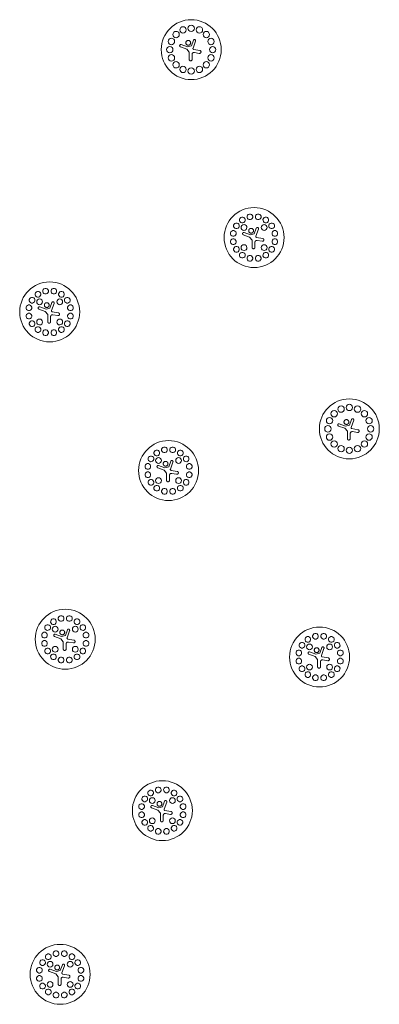
# Model space of a CAD drawing. Units: millimetres. Extents: x -11508 to 9493, y -9254 to 9318.
# Drawn here: x 7813 to 9493, y -5026 to -425 of the extents above; entities that cross this region are included whole.
import ezdxf

# ---------------------------------------------------------------- set-up
doc = ezdxf.new("R2010")
doc.units = ezdxf.units.MM
doc.header["$LTSCALE"] = 20
doc.layers.add('2d', color=230, linetype='Continuous')

# ---------------------------------------------------------------- blocks, each defined once
blk = doc.blocks.new('FAZ30500-XX00')
at = {"layer": '2d', "lineweight": 0}
for p, q in [((-50.4, 13.3), (-20.8, 2.5)), ((-17.1, 12.7), (-46.7, 23.4)), ((-20.8, 2.5), (-9.2, -11.3)), ((0.7, 17.5), (-17.1, 12.7)), ((10.3, 43.8), (0.7, 17.5)), ((8.4, 7.1), (20.4, 40.1)), ((40.3, -3.9), (11.9, 1.1)), ((-9.2, -11.3), (-9.2, -45.5)), ((4.3, -45.5), (4.3, -22)), ((14.8, -13.1), (37.9, -17.2))]:
    blk.add_line(p, q, dxfattribs=at)
blk.add_circle((0, 0), 140, dxfattribs=at)
for centre, major_axis in [((-38.3, 92.4), (13.9, 5.7)), ((0, 100), (15, 0)), ((38.3, 92.4), (13.9, -5.7)), ((-92.4, 38.3), (5.7, 13.9)), ((-70.7, 70.7), (10.6, 10.6)), ((70.7, 70.7), (10.6, -10.6)), ((92.4, 38.3), (5.7, -13.9)), ((-100, 0), (0, 15)), ((100, 0), (0, -15)), ((-92.4, -38.3), (-5.7, 13.9)), ((92.4, -38.3), (-5.7, -13.9)), ((-70.7, -70.7), (-10.6, 10.6)), ((-38.3, -92.4), (-13.9, 5.7)), ((0, -100), (-15, 0)), ((38.3, -92.4), (-13.9, -5.7)), ((70.7, -70.7), (-10.6, -10.6))]:
    blk.add_ellipse(centre, major_axis=major_axis, ratio=0.986004, start_param=-4.712389, end_param=1.570796, dxfattribs=at)
for points, knots in [([(10.3, 43.8), (10.4, 44.1), (10.6, 44.4), (10.9, 45), (11.1, 45.3), (11.6, 45.8), (11.9, 46.1), (12.5, 46.5), (12.8, 46.7), (13.4, 47), (13.7, 47.1), (14.4, 47.3), (14.8, 47.3), (15.5, 47.3), (15.9, 47.3), (16.6, 47.2), (16.9, 47.1), (17.2, 47), (17.5, 46.9), (17.9, 46.7), (18.5, 46.4), (18.8, 46.1), (19.3, 45.7), (19.5, 45.4), (19.9, 44.8), (20.1, 44.5), (20.4, 43.9), (20.5, 43.6), (20.7, 42.9), (20.8, 42.5), (20.8, 41.8), (20.8, 41.4), (20.7, 40.7), (20.6, 40.4), (20.4, 40.1)], [-8.149264, -8.149264, -8.149264, -8.149264, -7.128823, -7.128823, -6.108381, -6.108381, -5.08794, -5.08794, -4.067498, -4.067498, -3.050624, -3.050624, -2.033749, -2.033749, -1.016875, -1.016875, 0, 0, 0, 1.016897, 1.016897, 2.033794, 2.033794, 3.050692, 3.050692, 4.067589, 4.067589, 5.088053, 5.088053, 6.108517, 6.108517, 7.128981, 7.128981, 8.149445, 8.149445, 8.149445, 8.149445]), ([(-50.4, 13.3), (-50.7, 13.4), (-51.1, 13.6), (-51.7, 13.9), (-52, 14.1), (-52.5, 14.6), (-52.7, 14.9), (-53.1, 15.5), (-53.3, 15.8), (-53.6, 16.4), (-53.7, 16.7), (-53.9, 17.4), (-54, 17.8), (-54, 18.5), (-54, 18.8), (-53.9, 19.6), (-53.8, 19.9), (-53.6, 20.2), (-53.5, 20.5), (-53.4, 20.8), (-53, 21.5), (-52.8, 21.7), (-52.3, 22.3), (-52, 22.5), (-51.5, 22.9), (-51.2, 23.1), (-50.6, 23.4), (-50.2, 23.5), (-49.5, 23.7), (-49.2, 23.7), (-48.4, 23.8), (-48.1, 23.8), (-47.4, 23.6), (-47, 23.6), (-46.7, 23.4)], [-8.154041, -8.154041, -8.154041, -8.154041, -7.132448, -7.132448, -6.110856, -6.110856, -5.089264, -5.089264, -4.067672, -4.067672, -3.050754, -3.050754, -2.033836, -2.033836, -1.016918, -1.016918, 0, 0, 0, 1.016759, 1.016759, 2.033517, 2.033517, 3.050276, 3.050276, 4.067034, 4.067034, 5.088467, 5.088467, 6.109901, 6.109901, 7.131334, 7.131334, 8.152768, 8.152768, 8.152768, 8.152768]), ([(-25, 32), (-25, 32.7), (-24.9, 33.4), (-24.6, 34.9), (-24.4, 35.6), (-23.9, 37), (-23.5, 37.6), (-22.7, 38.9), (-22.2, 39.4), (-21.2, 40.4), (-20.6, 40.9), (-19.4, 41.7), (-18.7, 42.1), (-17.4, 42.6), (-16.6, 42.9), (-15.2, 43.1), (-14.5, 43.2), (-13, 43.2), (-12.3, 43.1), (-10.9, 42.9), (-10.1, 42.6), (-8.8, 42.1), (-8.1, 41.7), (-6.9, 40.9), (-6.3, 40.4), (-5.3, 39.4), (-4.8, 38.9), (-4, 37.6), (-3.6, 37), (-3.1, 35.6), (-2.9, 34.9), (-2.6, 33.4), (-2.5, 32.7), (-2.5, 31.3), (-2.6, 30.5), (-2.9, 29.1), (-3.1, 28.4), (-3.6, 27), (-4, 26.3), (-4.8, 25.1), (-5.3, 24.5), (-6.3, 23.5), (-6.9, 23), (-8.1, 22.2), (-8.8, 21.9), (-10.1, 21.3), (-10.9, 21.1), (-12.3, 20.8), (-13, 20.7), (-14.5, 20.7), (-15.2, 20.8), (-16.6, 21.1), (-17.4, 21.3), (-18.7, 21.9), (-19.4, 22.2), (-20.6, 23), (-21.2, 23.5), (-22.2, 24.5), (-22.7, 25.1), (-23.5, 26.3), (-23.9, 27), (-24.4, 28.4), (-24.6, 29.1), (-24.9, 30.5), (-25, 31.3), (-25, 32)], [0, 0, 0, 0, 2.121687, 2.121687, 4.243374, 4.243374, 6.365061, 6.365061, 8.486748, 8.486748, 10.605216, 10.605216, 12.723683, 12.723683, 14.84215, 14.84215, 16.960618, 16.960618, 19.08079, 19.08079, 21.200962, 21.200962, 23.321133, 23.321133, 25.441305, 25.441305, 27.564687, 27.564687, 29.688069, 29.688069, 31.811451, 31.811451, 33.934832, 33.934832, 36.05651, 36.05651, 38.178187, 38.178187, 40.299865, 40.299865, 42.421543, 42.421543, 44.540012, 44.540012, 46.658481, 46.658481, 48.77695, 48.77695, 50.895419, 50.895419, 53.015584, 53.015584, 55.135748, 55.135748, 57.255912, 57.255912, 59.376076, 59.376076, 61.49946, 61.49946, 63.622843, 63.622843, 65.746226, 65.746226, 67.869609, 67.869609, 67.869609, 67.869609]), ([(8.4, 7.1), (8.4, 6.9), (8.3, 6.8), (8.2, 6.4), (8.2, 6.1), (8.1, 5.5), (8.2, 5.2), (8.2, 4.6), (8.3, 4.3), (8.5, 3.8), (8.6, 3.5), (8.8, 3.3), (8.9, 3), (9.1, 2.8), (9.5, 2.3), (9.7, 2.1), (10.2, 1.8), (10.4, 1.6), (10.9, 1.3), (11.2, 1.2), (11.6, 1.1), (11.7, 1.1), (11.9, 1.1)], [-3.77765, -3.77765, -3.77765, -3.77765, -3.390103, -3.390103, -2.542577, -2.542577, -1.695051, -1.695051, -0.847526, -0.847526, 0, 0, 0, 0.847538, 0.847538, 1.695076, 1.695076, 2.542614, 2.542614, 3.390152, 3.390152, 3.777709, 3.777709, 3.777709, 3.777709]), ([(4.3, -45.5), (4.3, -45.9), (4.2, -46.3), (4, -47.2), (3.9, -47.6), (3.6, -48.5), (3.3, -48.9), (2.9, -49.6), (2.6, -50), (2, -50.5), (1.6, -50.8), (0.9, -51.3), (0.5, -51.5), (-0.3, -51.9), (-0.8, -52), (-1.6, -52.2), (-2.1, -52.2), (-2.5, -52.2), (-2.9, -52.2), (-3.4, -52.2), (-4.2, -52), (-4.7, -51.9), (-5.5, -51.5), (-5.9, -51.3), (-6.6, -50.8), (-7, -50.5), (-7.6, -50), (-7.9, -49.6), (-8.3, -48.9), (-8.6, -48.5), (-8.9, -47.6), (-9, -47.2), (-9.2, -46.3), (-9.2, -45.9), (-9.2, -45.5)], [-10.186799, -10.186799, -10.186799, -10.186799, -8.911356, -8.911356, -7.635913, -7.635913, -6.36047, -6.36047, -5.085027, -5.085027, -3.813771, -3.813771, -2.542514, -2.542514, -1.271257, -1.271257, 0, 0, 0, 1.271007, 1.271007, 2.542015, 2.542015, 3.813022, 3.813022, 5.084029, 5.084029, 6.359224, 6.359224, 7.634419, 7.634419, 8.909613, 8.909613, 10.184808, 10.184808, 10.184808, 10.184808]), ([(14.8, -13.1), (14.6, -13.1), (14.3, -13.1), (13.5, -13), (12.9, -13), (11.7, -13.1), (11.1, -13.2), (10, -13.6), (9.4, -13.8), (8.4, -14.4), (7.9, -14.7), (7.5, -15.1), (7, -15.5), (6.6, -15.9), (5.9, -16.8), (5.5, -17.3), (5, -18.4), (4.8, -18.9), (4.4, -20.1), (4.3, -20.7), (4.3, -21.5), (4.3, -21.7), (4.3, -22)], [-7.555961, -7.555961, -7.555961, -7.555961, -6.779674, -6.779674, -5.084756, -5.084756, -3.389837, -3.389837, -1.694919, -1.694919, 0, 0, 0, 1.695158, 1.695158, 3.390316, 3.390316, 5.085473, 5.085473, 6.780631, 6.780631, 7.557098, 7.557098, 7.557098, 7.557098]), ([(40.3, -3.9), (40.7, -4), (41.1, -4.1), (41.9, -4.4), (42.4, -4.6), (43.1, -5.1), (43.5, -5.4), (44.1, -6), (44.4, -6.3), (44.9, -7), (45.1, -7.4), (45.5, -8.2), (45.6, -8.7), (45.8, -9.5), (45.8, -10), (45.9, -10.9), (45.8, -11.3), (45.8, -11.7), (45.7, -12.2), (45.6, -12.6), (45.2, -13.4), (45, -13.8), (44.6, -14.6), (44.3, -14.9), (43.7, -15.6), (43.3, -15.9), (42.6, -16.3), (42.2, -16.6), (41.4, -16.9), (41, -17.1), (40.1, -17.3), (39.7, -17.3), (38.8, -17.3), (38.3, -17.3), (37.9, -17.2)], [-10.183949, -10.183949, -10.183949, -10.183949, -8.909243, -8.909243, -7.634538, -7.634538, -6.359832, -6.359832, -5.085127, -5.085127, -3.813845, -3.813845, -2.542563, -2.542563, -1.271282, -1.271282, 0, 0, 0, 1.271055, 1.271055, 2.542109, 2.542109, 3.813164, 3.813164, 5.084218, 5.084218, 6.358697, 6.358697, 7.633177, 7.633177, 8.907656, 8.907656, 10.182136, 10.182136, 10.182136, 10.182136])]:
    blk.add_open_spline(points, degree=3, knots=knots, dxfattribs=at)
blk = doc.blocks.new('FAZ30600-XX01')
at = {"layer": '2d', "lineweight": 0}
for p, q in [((-50.4, 13.3), (-20.8, 2.5)), ((-17.1, 12.7), (-46.7, 23.4)), ((-20.8, 2.5), (-9.2, -11.3)), ((0.7, 17.5), (-17.1, 12.7)), ((10.3, 43.8), (0.7, 17.5)), ((8.4, 7.1), (20.4, 40.1)), ((40.3, -3.9), (11.9, 1.1)), ((-9.2, -11.3), (-9.2, -45.5)), ((4.3, -45.5), (4.3, -22)), ((14.8, -13.1), (37.9, -17.2))]:
    blk.add_line(p, q, dxfattribs=at)
blk.add_circle((0, 0), 140, dxfattribs=at)
at = {"layer": '2d', "lineweight": 0, "extrusion": (0, 0, -1)}
for centre, major_axis in [((-54.9, 82.2), (-11.2, -7.5)), ((-19.3, 96.9), (-13.2, -2.6)), ((19.3, 96.9), (-13.2, 2.6)), ((54.9, 82.2), (-11.2, 7.5)), ((-82.2, 54.9), (-7.5, -11.2)), ((82.2, 54.9), (-7.5, 11.2)), ((-96.9, 19.3), (-2.6, -13.2)), ((96.9, 19.3), (-2.6, 13.2)), ((-96.9, -19.3), (2.6, -13.2)), ((-82.2, -54.9), (7.5, -11.2)), ((82.2, -54.9), (7.5, 11.2)), ((96.9, -19.3), (2.6, 13.2)), ((-54.9, -82.2), (11.2, -7.5)), ((-19.3, -96.9), (13.2, -2.6)), ((19.3, -96.9), (13.2, 2.6)), ((54.9, -82.2), (11.2, 7.5))]:
    blk.add_ellipse(centre, major_axis=major_axis, ratio=0.986329, start_param=-1.570796, end_param=4.712389, dxfattribs=at)
at = {"layer": '2d', "lineweight": 0}
for centre, major_axis in [((-47, 47), (-9.55, -9.55)), ((47, 47), (-9.55, 9.55)), ((-47, -47), (9.55, -9.55)), ((47, -47), (9.55, 9.55))]:
    blk.add_ellipse(centre, major_axis=major_axis, ratio=0.993854, start_param=-1.570796, end_param=4.712389, dxfattribs=at)
for points, knots in [([(10.3, 43.8), (10.4, 44.1), (10.6, 44.4), (10.9, 45), (11.1, 45.3), (11.6, 45.8), (11.9, 46.1), (12.5, 46.5), (12.8, 46.7), (13.4, 47), (13.7, 47.1), (14.4, 47.3), (14.8, 47.3), (15.5, 47.3), (15.9, 47.3), (16.6, 47.2), (16.9, 47.1), (17.2, 47), (17.5, 46.9), (17.9, 46.7), (18.5, 46.4), (18.8, 46.1), (19.3, 45.7), (19.5, 45.4), (19.9, 44.8), (20.1, 44.5), (20.4, 43.9), (20.5, 43.6), (20.7, 42.9), (20.8, 42.5), (20.8, 41.8), (20.8, 41.4), (20.7, 40.7), (20.6, 40.4), (20.4, 40.1)], [-8.149264, -8.149264, -8.149264, -8.149264, -7.128823, -7.128823, -6.108381, -6.108381, -5.08794, -5.08794, -4.067498, -4.067498, -3.050624, -3.050624, -2.033749, -2.033749, -1.016875, -1.016875, 0, 0, 0, 1.016897, 1.016897, 2.033794, 2.033794, 3.050692, 3.050692, 4.067589, 4.067589, 5.088053, 5.088053, 6.108517, 6.108517, 7.128981, 7.128981, 8.149445, 8.149445, 8.149445, 8.149445]), ([(-50.4, 13.3), (-50.7, 13.4), (-51.1, 13.6), (-51.7, 13.9), (-52, 14.1), (-52.5, 14.6), (-52.7, 14.9), (-53.1, 15.5), (-53.3, 15.8), (-53.6, 16.4), (-53.7, 16.7), (-53.9, 17.4), (-54, 17.8), (-54, 18.5), (-54, 18.8), (-53.9, 19.6), (-53.8, 19.9), (-53.6, 20.2), (-53.5, 20.5), (-53.4, 20.8), (-53, 21.5), (-52.8, 21.7), (-52.3, 22.3), (-52, 22.5), (-51.5, 22.9), (-51.2, 23.1), (-50.6, 23.4), (-50.2, 23.5), (-49.5, 23.7), (-49.2, 23.7), (-48.4, 23.8), (-48.1, 23.8), (-47.4, 23.6), (-47, 23.6), (-46.7, 23.4)], [-8.154041, -8.154041, -8.154041, -8.154041, -7.132448, -7.132448, -6.110856, -6.110856, -5.089264, -5.089264, -4.067672, -4.067672, -3.050754, -3.050754, -2.033836, -2.033836, -1.016918, -1.016918, 0, 0, 0, 1.016759, 1.016759, 2.033517, 2.033517, 3.050276, 3.050276, 4.067034, 4.067034, 5.088467, 5.088467, 6.109901, 6.109901, 7.131334, 7.131334, 8.152768, 8.152768, 8.152768, 8.152768]), ([(-25, 32), (-25, 32.7), (-24.9, 33.4), (-24.6, 34.9), (-24.4, 35.6), (-23.9, 37), (-23.5, 37.6), (-22.7, 38.9), (-22.2, 39.4), (-21.2, 40.4), (-20.6, 40.9), (-19.4, 41.7), (-18.7, 42.1), (-17.4, 42.6), (-16.6, 42.9), (-15.2, 43.1), (-14.5, 43.2), (-13, 43.2), (-12.3, 43.1), (-10.9, 42.9), (-10.1, 42.6), (-8.8, 42.1), (-8.1, 41.7), (-6.9, 40.9), (-6.3, 40.4), (-5.3, 39.4), (-4.8, 38.9), (-4, 37.6), (-3.6, 37), (-3.1, 35.6), (-2.9, 34.9), (-2.6, 33.4), (-2.5, 32.7), (-2.5, 31.3), (-2.6, 30.5), (-2.9, 29.1), (-3.1, 28.4), (-3.6, 27), (-4, 26.3), (-4.8, 25.1), (-5.3, 24.5), (-6.3, 23.5), (-6.9, 23), (-8.1, 22.2), (-8.8, 21.9), (-10.1, 21.3), (-10.9, 21.1), (-12.3, 20.8), (-13, 20.7), (-14.5, 20.7), (-15.2, 20.8), (-16.6, 21.1), (-17.4, 21.3), (-18.7, 21.9), (-19.4, 22.2), (-20.6, 23), (-21.2, 23.5), (-22.2, 24.5), (-22.7, 25.1), (-23.5, 26.3), (-23.9, 27), (-24.4, 28.4), (-24.6, 29.1), (-24.9, 30.5), (-25, 31.3), (-25, 32)], [0, 0, 0, 0, 2.121687, 2.121687, 4.243374, 4.243374, 6.365061, 6.365061, 8.486748, 8.486748, 10.605216, 10.605216, 12.723683, 12.723683, 14.84215, 14.84215, 16.960618, 16.960618, 19.08079, 19.08079, 21.200962, 21.200962, 23.321133, 23.321133, 25.441305, 25.441305, 27.564687, 27.564687, 29.688069, 29.688069, 31.811451, 31.811451, 33.934832, 33.934832, 36.05651, 36.05651, 38.178187, 38.178187, 40.299865, 40.299865, 42.421543, 42.421543, 44.540012, 44.540012, 46.658481, 46.658481, 48.77695, 48.77695, 50.895419, 50.895419, 53.015584, 53.015584, 55.135748, 55.135748, 57.255912, 57.255912, 59.376076, 59.376076, 61.49946, 61.49946, 63.622843, 63.622843, 65.746226, 65.746226, 67.869609, 67.869609, 67.869609, 67.869609]), ([(8.4, 7.1), (8.4, 6.9), (8.3, 6.8), (8.2, 6.4), (8.2, 6.1), (8.1, 5.5), (8.2, 5.2), (8.2, 4.6), (8.3, 4.3), (8.5, 3.8), (8.6, 3.5), (8.8, 3.3), (8.9, 3), (9.1, 2.8), (9.5, 2.3), (9.7, 2.1), (10.2, 1.8), (10.4, 1.6), (10.9, 1.3), (11.2, 1.2), (11.6, 1.1), (11.7, 1.1), (11.9, 1.1)], [-3.77765, -3.77765, -3.77765, -3.77765, -3.390103, -3.390103, -2.542577, -2.542577, -1.695051, -1.695051, -0.847526, -0.847526, 0, 0, 0, 0.847538, 0.847538, 1.695076, 1.695076, 2.542614, 2.542614, 3.390152, 3.390152, 3.777709, 3.777709, 3.777709, 3.777709]), ([(4.3, -45.5), (4.3, -45.9), (4.2, -46.3), (4, -47.2), (3.9, -47.6), (3.6, -48.5), (3.3, -48.9), (2.9, -49.6), (2.6, -50), (2, -50.5), (1.6, -50.8), (0.9, -51.3), (0.5, -51.5), (-0.3, -51.9), (-0.8, -52), (-1.6, -52.2), (-2.1, -52.2), (-2.5, -52.2), (-2.9, -52.2), (-3.4, -52.2), (-4.2, -52), (-4.7, -51.9), (-5.5, -51.5), (-5.9, -51.3), (-6.6, -50.8), (-7, -50.5), (-7.6, -50), (-7.9, -49.6), (-8.3, -48.9), (-8.6, -48.5), (-8.9, -47.6), (-9, -47.2), (-9.2, -46.3), (-9.2, -45.9), (-9.2, -45.5)], [-10.186799, -10.186799, -10.186799, -10.186799, -8.911356, -8.911356, -7.635913, -7.635913, -6.36047, -6.36047, -5.085027, -5.085027, -3.813771, -3.813771, -2.542514, -2.542514, -1.271257, -1.271257, 0, 0, 0, 1.271007, 1.271007, 2.542015, 2.542015, 3.813022, 3.813022, 5.084029, 5.084029, 6.359224, 6.359224, 7.634419, 7.634419, 8.909613, 8.909613, 10.184808, 10.184808, 10.184808, 10.184808]), ([(14.8, -13.1), (14.6, -13.1), (14.3, -13.1), (13.5, -13), (12.9, -13), (11.7, -13.1), (11.1, -13.2), (10, -13.6), (9.4, -13.8), (8.4, -14.4), (7.9, -14.7), (7.5, -15.1), (7, -15.5), (6.6, -15.9), (5.9, -16.8), (5.5, -17.3), (5, -18.4), (4.8, -18.9), (4.4, -20.1), (4.3, -20.7), (4.3, -21.5), (4.3, -21.7), (4.3, -22)], [-7.555961, -7.555961, -7.555961, -7.555961, -6.779674, -6.779674, -5.084756, -5.084756, -3.389837, -3.389837, -1.694919, -1.694919, 0, 0, 0, 1.695158, 1.695158, 3.390316, 3.390316, 5.085473, 5.085473, 6.780631, 6.780631, 7.557098, 7.557098, 7.557098, 7.557098]), ([(40.3, -3.9), (40.7, -4), (41.1, -4.1), (41.9, -4.4), (42.4, -4.6), (43.1, -5.1), (43.5, -5.4), (44.1, -6), (44.4, -6.3), (44.9, -7), (45.1, -7.4), (45.5, -8.2), (45.6, -8.7), (45.8, -9.5), (45.8, -10), (45.9, -10.9), (45.8, -11.3), (45.8, -11.7), (45.7, -12.2), (45.6, -12.6), (45.2, -13.4), (45, -13.8), (44.6, -14.6), (44.3, -14.9), (43.7, -15.6), (43.3, -15.9), (42.6, -16.3), (42.2, -16.6), (41.4, -16.9), (41, -17.1), (40.1, -17.3), (39.7, -17.3), (38.8, -17.3), (38.3, -17.3), (37.9, -17.2)], [-10.183949, -10.183949, -10.183949, -10.183949, -8.909243, -8.909243, -7.634538, -7.634538, -6.359832, -6.359832, -5.085127, -5.085127, -3.813845, -3.813845, -2.542563, -2.542563, -1.271282, -1.271282, 0, 0, 0, 1.271055, 1.271055, 2.542109, 2.542109, 3.813164, 3.813164, 5.084218, 5.084218, 6.358697, 6.358697, 7.633177, 7.633177, 8.907656, 8.907656, 10.182136, 10.182136, 10.182136, 10.182136])]:
    blk.add_open_spline(points, degree=3, knots=knots, dxfattribs=at)
blk = doc.blocks.new('FAZ30700-XX01')
at = {"layer": '2d', "lineweight": 0}
for p, q in [((-50.4, 13.3), (-20.8, 2.5)), ((-17.1, 12.7), (-46.7, 23.4)), ((-20.8, 2.5), (-9.2, -11.3)), ((0.7, 17.5), (-17.1, 12.7)), ((10.3, 43.8), (0.7, 17.5)), ((8.4, 7.1), (20.4, 40.1)), ((40.3, -3.9), (11.9, 1.1)), ((-9.2, -11.3), (-9.2, -45.5)), ((4.3, -45.5), (4.3, -22)), ((14.8, -13.1), (37.9, -17.2))]:
    blk.add_line(p, q, dxfattribs=at)
blk.add_circle((0, 0), 140, dxfattribs=at)
at = {"layer": '2d', "lineweight": 0, "extrusion": (0, 0, -1)}
for centre, major_axis in [((-54.9, 82.2), (-11.2, -7.5)), ((-19.3, 96.9), (-13.2, -2.6)), ((19.3, 96.9), (-13.2, 2.6)), ((54.9, 82.2), (-11.2, 7.5)), ((-82.2, 54.9), (-7.5, -11.2)), ((82.2, 54.9), (-7.5, 11.2)), ((-96.9, 19.3), (-2.6, -13.2)), ((96.9, 19.3), (-2.6, 13.2)), ((-96.9, -19.3), (2.6, -13.2)), ((-82.2, -54.9), (7.5, -11.2)), ((82.2, -54.9), (7.5, 11.2)), ((96.9, -19.3), (2.6, 13.2)), ((-54.9, -82.2), (11.2, -7.5)), ((-19.3, -96.9), (13.2, -2.6)), ((19.3, -96.9), (13.2, 2.6)), ((54.9, -82.2), (11.2, 7.5))]:
    blk.add_ellipse(centre, major_axis=major_axis, ratio=0.986329, start_param=-1.570796, end_param=4.712389, dxfattribs=at)
at = {"layer": '2d', "lineweight": 0}
for centre, major_axis in [((-47, 47), (-9.55, -9.55)), ((47, 47), (-9.55, 9.55)), ((-47, -47), (9.55, -9.55)), ((47, -47), (9.55, 9.55))]:
    blk.add_ellipse(centre, major_axis=major_axis, ratio=0.993854, start_param=-1.570796, end_param=4.712389, dxfattribs=at)
for points, knots in [([(10.3, 43.8), (10.4, 44.1), (10.6, 44.4), (10.9, 45), (11.1, 45.3), (11.6, 45.8), (11.9, 46.1), (12.5, 46.5), (12.8, 46.7), (13.4, 47), (13.7, 47.1), (14.4, 47.3), (14.8, 47.3), (15.5, 47.3), (15.9, 47.3), (16.6, 47.2), (16.9, 47.1), (17.2, 47), (17.5, 46.9), (17.9, 46.7), (18.5, 46.4), (18.8, 46.1), (19.3, 45.7), (19.5, 45.4), (19.9, 44.8), (20.1, 44.5), (20.4, 43.9), (20.5, 43.6), (20.7, 42.9), (20.8, 42.5), (20.8, 41.8), (20.8, 41.4), (20.7, 40.7), (20.6, 40.4), (20.4, 40.1)], [-8.149264, -8.149264, -8.149264, -8.149264, -7.128823, -7.128823, -6.108381, -6.108381, -5.08794, -5.08794, -4.067498, -4.067498, -3.050624, -3.050624, -2.033749, -2.033749, -1.016875, -1.016875, 0, 0, 0, 1.016897, 1.016897, 2.033794, 2.033794, 3.050692, 3.050692, 4.067589, 4.067589, 5.088053, 5.088053, 6.108517, 6.108517, 7.128981, 7.128981, 8.149445, 8.149445, 8.149445, 8.149445]), ([(-50.4, 13.3), (-50.7, 13.4), (-51.1, 13.6), (-51.7, 13.9), (-52, 14.1), (-52.5, 14.6), (-52.7, 14.9), (-53.1, 15.5), (-53.3, 15.8), (-53.6, 16.4), (-53.7, 16.7), (-53.9, 17.4), (-54, 17.8), (-54, 18.5), (-54, 18.8), (-53.9, 19.6), (-53.8, 19.9), (-53.6, 20.2), (-53.5, 20.5), (-53.4, 20.8), (-53, 21.5), (-52.8, 21.7), (-52.3, 22.3), (-52, 22.5), (-51.5, 22.9), (-51.2, 23.1), (-50.6, 23.4), (-50.2, 23.5), (-49.5, 23.7), (-49.2, 23.7), (-48.4, 23.8), (-48.1, 23.8), (-47.4, 23.6), (-47, 23.6), (-46.7, 23.4)], [-8.154041, -8.154041, -8.154041, -8.154041, -7.132448, -7.132448, -6.110856, -6.110856, -5.089264, -5.089264, -4.067672, -4.067672, -3.050754, -3.050754, -2.033836, -2.033836, -1.016918, -1.016918, 0, 0, 0, 1.016759, 1.016759, 2.033517, 2.033517, 3.050276, 3.050276, 4.067034, 4.067034, 5.088467, 5.088467, 6.109901, 6.109901, 7.131334, 7.131334, 8.152768, 8.152768, 8.152768, 8.152768]), ([(-25, 32), (-25, 32.7), (-24.9, 33.4), (-24.6, 34.9), (-24.4, 35.6), (-23.9, 37), (-23.5, 37.6), (-22.7, 38.9), (-22.2, 39.4), (-21.2, 40.4), (-20.6, 40.9), (-19.4, 41.7), (-18.7, 42.1), (-17.4, 42.6), (-16.6, 42.9), (-15.2, 43.1), (-14.5, 43.2), (-13, 43.2), (-12.3, 43.1), (-10.9, 42.9), (-10.1, 42.6), (-8.8, 42.1), (-8.1, 41.7), (-6.9, 40.9), (-6.3, 40.4), (-5.3, 39.4), (-4.8, 38.9), (-4, 37.6), (-3.6, 37), (-3.1, 35.6), (-2.9, 34.9), (-2.6, 33.4), (-2.5, 32.7), (-2.5, 31.3), (-2.6, 30.5), (-2.9, 29.1), (-3.1, 28.4), (-3.6, 27), (-4, 26.3), (-4.8, 25.1), (-5.3, 24.5), (-6.3, 23.5), (-6.9, 23), (-8.1, 22.2), (-8.8, 21.9), (-10.1, 21.3), (-10.9, 21.1), (-12.3, 20.8), (-13, 20.7), (-14.5, 20.7), (-15.2, 20.8), (-16.6, 21.1), (-17.4, 21.3), (-18.7, 21.9), (-19.4, 22.2), (-20.6, 23), (-21.2, 23.5), (-22.2, 24.5), (-22.7, 25.1), (-23.5, 26.3), (-23.9, 27), (-24.4, 28.4), (-24.6, 29.1), (-24.9, 30.5), (-25, 31.3), (-25, 32)], [0, 0, 0, 0, 2.121687, 2.121687, 4.243374, 4.243374, 6.365061, 6.365061, 8.486748, 8.486748, 10.605216, 10.605216, 12.723683, 12.723683, 14.84215, 14.84215, 16.960618, 16.960618, 19.08079, 19.08079, 21.200962, 21.200962, 23.321133, 23.321133, 25.441305, 25.441305, 27.564687, 27.564687, 29.688069, 29.688069, 31.811451, 31.811451, 33.934832, 33.934832, 36.05651, 36.05651, 38.178187, 38.178187, 40.299865, 40.299865, 42.421543, 42.421543, 44.540012, 44.540012, 46.658481, 46.658481, 48.77695, 48.77695, 50.895419, 50.895419, 53.015584, 53.015584, 55.135748, 55.135748, 57.255912, 57.255912, 59.376076, 59.376076, 61.49946, 61.49946, 63.622843, 63.622843, 65.746226, 65.746226, 67.869609, 67.869609, 67.869609, 67.869609]), ([(8.4, 7.1), (8.4, 6.9), (8.3, 6.8), (8.2, 6.4), (8.2, 6.1), (8.1, 5.5), (8.2, 5.2), (8.2, 4.6), (8.3, 4.3), (8.5, 3.8), (8.6, 3.5), (8.8, 3.3), (8.9, 3), (9.1, 2.8), (9.5, 2.3), (9.7, 2.1), (10.2, 1.8), (10.4, 1.6), (10.9, 1.3), (11.2, 1.2), (11.6, 1.1), (11.7, 1.1), (11.9, 1.1)], [-3.77765, -3.77765, -3.77765, -3.77765, -3.390103, -3.390103, -2.542577, -2.542577, -1.695051, -1.695051, -0.847526, -0.847526, 0, 0, 0, 0.847538, 0.847538, 1.695076, 1.695076, 2.542614, 2.542614, 3.390152, 3.390152, 3.777709, 3.777709, 3.777709, 3.777709]), ([(4.3, -45.5), (4.3, -45.9), (4.2, -46.3), (4, -47.2), (3.9, -47.6), (3.6, -48.5), (3.3, -48.9), (2.9, -49.6), (2.6, -50), (2, -50.5), (1.6, -50.8), (0.9, -51.3), (0.5, -51.5), (-0.3, -51.9), (-0.8, -52), (-1.6, -52.2), (-2.1, -52.2), (-2.5, -52.2), (-2.9, -52.2), (-3.4, -52.2), (-4.2, -52), (-4.7, -51.9), (-5.5, -51.5), (-5.9, -51.3), (-6.6, -50.8), (-7, -50.5), (-7.6, -50), (-7.9, -49.6), (-8.3, -48.9), (-8.6, -48.5), (-8.9, -47.6), (-9, -47.2), (-9.2, -46.3), (-9.2, -45.9), (-9.2, -45.5)], [-10.186799, -10.186799, -10.186799, -10.186799, -8.911356, -8.911356, -7.635913, -7.635913, -6.36047, -6.36047, -5.085027, -5.085027, -3.813771, -3.813771, -2.542514, -2.542514, -1.271257, -1.271257, 0, 0, 0, 1.271007, 1.271007, 2.542015, 2.542015, 3.813022, 3.813022, 5.084029, 5.084029, 6.359224, 6.359224, 7.634419, 7.634419, 8.909613, 8.909613, 10.184808, 10.184808, 10.184808, 10.184808]), ([(14.8, -13.1), (14.6, -13.1), (14.3, -13.1), (13.5, -13), (12.9, -13), (11.7, -13.1), (11.1, -13.2), (10, -13.6), (9.4, -13.8), (8.4, -14.4), (7.9, -14.7), (7.5, -15.1), (7, -15.5), (6.6, -15.9), (5.9, -16.8), (5.5, -17.3), (5, -18.4), (4.8, -18.9), (4.4, -20.1), (4.3, -20.7), (4.3, -21.5), (4.3, -21.7), (4.3, -22)], [-7.555961, -7.555961, -7.555961, -7.555961, -6.779674, -6.779674, -5.084756, -5.084756, -3.389837, -3.389837, -1.694919, -1.694919, 0, 0, 0, 1.695158, 1.695158, 3.390316, 3.390316, 5.085473, 5.085473, 6.780631, 6.780631, 7.557098, 7.557098, 7.557098, 7.557098]), ([(40.3, -3.9), (40.7, -4), (41.1, -4.1), (41.9, -4.4), (42.4, -4.6), (43.1, -5.1), (43.5, -5.4), (44.1, -6), (44.4, -6.3), (44.9, -7), (45.1, -7.4), (45.5, -8.2), (45.6, -8.7), (45.8, -9.5), (45.8, -10), (45.9, -10.9), (45.8, -11.3), (45.8, -11.7), (45.7, -12.2), (45.6, -12.6), (45.2, -13.4), (45, -13.8), (44.6, -14.6), (44.3, -14.9), (43.7, -15.6), (43.3, -15.9), (42.6, -16.3), (42.2, -16.6), (41.4, -16.9), (41, -17.1), (40.1, -17.3), (39.7, -17.3), (38.8, -17.3), (38.3, -17.3), (37.9, -17.2)], [-10.183949, -10.183949, -10.183949, -10.183949, -8.909243, -8.909243, -7.634538, -7.634538, -6.359832, -6.359832, -5.085127, -5.085127, -3.813845, -3.813845, -2.542563, -2.542563, -1.271282, -1.271282, 0, 0, 0, 1.271055, 1.271055, 2.542109, 2.542109, 3.813164, 3.813164, 5.084218, 5.084218, 6.358697, 6.358697, 7.633177, 7.633177, 8.907656, 8.907656, 10.182136, 10.182136, 10.182136, 10.182136])]:
    blk.add_open_spline(points, degree=3, knots=knots, dxfattribs=at)

msp = doc.modelspace()

# ---------------------------------------------------------------- block references
for name, p in [('FAZ30500-XX00', (8614.3, -565.4)), ('FAZ30600-XX01', (8907.8, -1443.5)), ('FAZ30600-XX01', (7953.5, -1790.9)), ('FAZ30500-XX00', (9352.6, -2337.2)), ('FAZ30600-XX01', (8508.5, -2532.2)), ('FAZ30600-XX01', (8026.1, -3320.3)), ('FAZ30600-XX01', (9213.8, -3403.2)), ('FAZ30700-XX01', (8479.6, -4121.1)), ('FAZ30600-XX01', (8002.3, -4885.9))]:
    msp.add_blockref(name, p)

doc.saveas('drawing.dxf')
